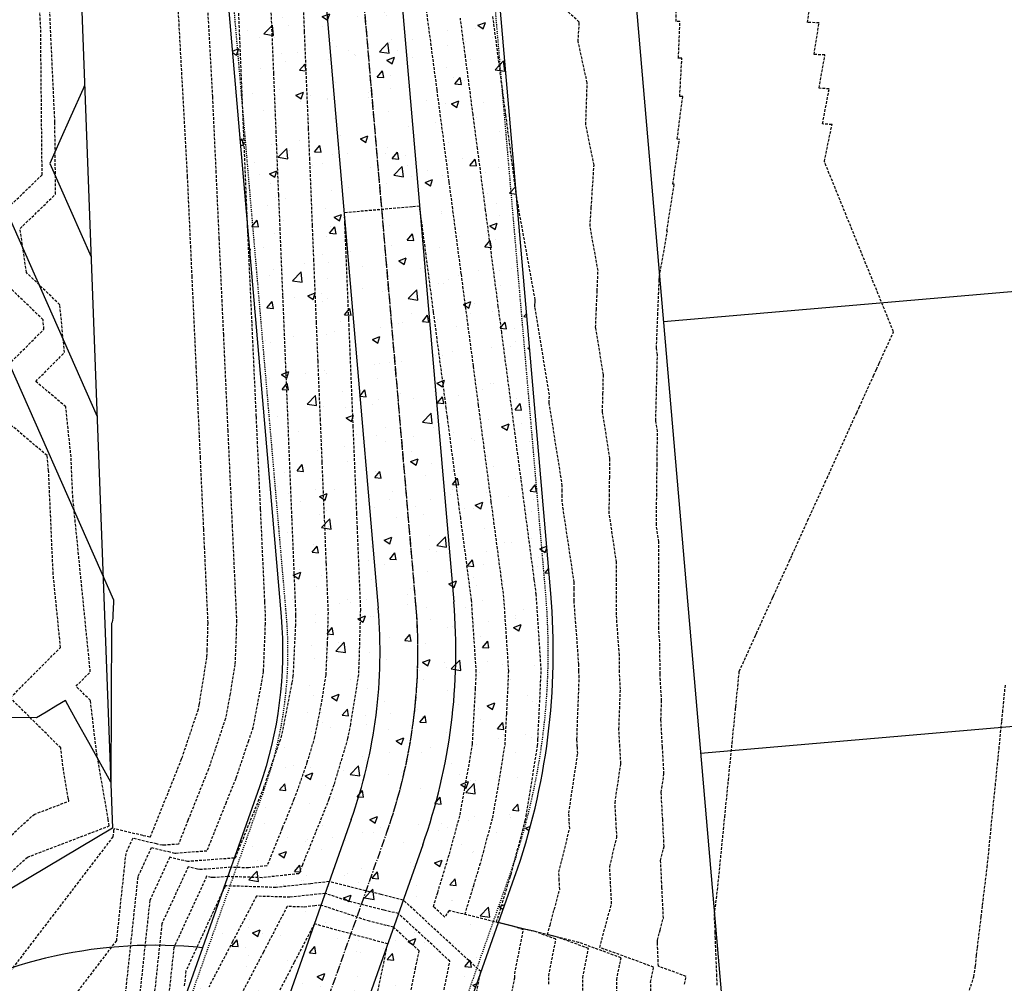
# Model space of a CAD drawing. Extents: x 2220570 to 2223949, y 13766175 to 13774011.
# Drawn here: x 2221541 to 2221632, y 13769576 to 13769665 of the extents above; entities that cross this region are included whole.
import ezdxf

# ---------------------------------------------------------------- set-up
doc = ezdxf.new("R2010")
doc.units = 0
doc.header["$MEASUREMENT"] = 0
for name, pattern in [('CENTER2', [1.125, 0.75, -0.125, 0.125, -0.125]), ('DASHED2', [0.375, 0.25, -0.125]), ('HIDDEN', [0.375, 0.25, -0.125])]:
    doc.linetypes.add(name, pattern=pattern)
for name, color, linetype in [('C-U03A-BOUND', 13, 'Continuous'), ('C-U03A-BOUND-PLAT', 13, 'Continuous'), ('C-U03A-DRN', 13, 'Continuous'), ('C-U03A-DRN-CL', 13, 'CENTER2'), ('C-U03A-DRN-CONC', 13, 'Continuous'), ('C-U03A-DRN-DET', 13, 'Continuous'), ('C-U03A-LOTS', 13, 'Continuous'), ('C-U03A-STR-SWLK-HATCH', 13, 'Continuous'), ('C-U03B-BOUND', 4, 'Continuous'), ('C-U03B-DRN-CL', 1, 'CENTER2'), ('C-U03B-STR-SDWK-HATCH', 244, 'Continuous')]:
    doc.layers.add(name, color=color, linetype=linetype)
pattern_1 = [(50, (5e-10, 0), (7.172601826, -0.6275213498), [0.75, -8.25]), (355, (5e-10, 0), (-1.387513336, 7.521921337), [0.6, -6.6]), (100.45144446, (0.598, -0.052), (5.7850884673, 6.8943999097), [0.63740192, -7.01142112]), (46.1842, (5e-10, 2), (10.6724133067, -1.655192808), [1.125, -12.375]), (96.63563549, (0.889, 1.862), (9.346619457, 9.741186008), [0.95610342, -10.5171376]), (351.18416399, (5e-10, 2), (9.3466194505, 9.741186003), [0.9, -9.90000001]), (21, (1, 1.5), (5.9690705212, -4.0261889067), [0.75, -8.25]), (326, (1, 1.5), (2.4331533192, 7.2515004505), [0.6, -6.6]), (71.45144474, (1.4974, 1.1645), (8.4022237673, 3.225311528), [0.6374019, -7.01142112]), (37.5, (5e-10, 0), (0.12159855317, 3.3289385383), [0, -6.52, 0, -6.7, 0, -6.625]), (7.5, (5e-10, 0), (2.6306953744, 3.9441171188), [0, -3.82, 0, -6.37, 0, -2.525]), (327.5, (-2.23, 0), (5.3382243617, -0.22554871734), [0, -2.5, 0, -7.8, 0, -10.35]), (317.5, (-3.23, 0), (5.8318616934, 1.0010498233), [0, -3.25, 0, -5.18, 0, -7.35])]

# ---------------------------------------------------------------- blocks, each defined once
blk = doc.blocks.new('*U852')
at = {"color": 14, "linetype": 'HIDDEN', "lineweight": -3}
for points, elevation in [([(2221628.659, 13769574.129), (2221629.432, 13769576.428), (2221629.562, 13769577.344), (2221629.569, 13769577.397), (2221629.67, 13769578.413), (2221629.758, 13769579.114), (2221630.114, 13769581.965), (2221630.22, 13769583.022), (2221630.276, 13769583.469), (2221630.659, 13769586.541), (2221630.734, 13769587.293), (2221630.995, 13769589.916), (2221631.254, 13769592.51), (2221631.332, 13769593.29), (2221631.411, 13769594.079), (2221631.669, 13769596.665), (2221631.749, 13769597.472), (2221632.005, 13769600.04), (2221632.087, 13769600.865), (2221632.342, 13769603.414)], 831), ([(2221602.724, 13769575.753), (2221602.864, 13769576.459), (2221600.302, 13769577.394), (2221600.286, 13769577.806), (2221600.216, 13769579.532), (2221600.205, 13769579.807), (2221600.459, 13769580.743), (2221600.758, 13769581.842), (2221600.629, 13769584.677), (2221600.503, 13769587.162), (2221600.827, 13769588.465), (2221600.694, 13769590.943), (2221600.559, 13769593.454), (2221600.814, 13769595.166), (2221600.673, 13769597.657), (2221600.53, 13769600.182), (2221600.595, 13769601.891), (2221600.449, 13769604.395), (2221600.445, 13769606.967), (2221600.325, 13769608.567), (2221600.331, 13769611.112), (2221600.336, 13769613.778), (2221600.342, 13769616.575), (2221600.109, 13769618.135), (2221600.143, 13769620.861), (2221600.178, 13769623.733), (2221600.216, 13769626.763), (2221600.055, 13769627.777), (2221600.131, 13769630.737), (2221600.21, 13769633.88), (2221600.113, 13769634.466), (2221600.243, 13769637.529), (2221600.381, 13769640.806), (2221600.393, 13769641.083), (2221601.132, 13769645.254), (2221601.067, 13769645.257), (2221601.768, 13769649.598), (2221601.633, 13769649.602), (2221602.236, 13769653.744), (2221602.031, 13769653.747), (2221602.543, 13769657.701), (2221602.27, 13769657.703), (2221602.464, 13769661.224), (2221602.145, 13769661.223), (2221602.293, 13769664.637), (2221601.929, 13769664.633), (2221602.032, 13769667.945)], 829), ([(2221555.351, 13769676.406), (2221556.789, 13769650.33), (2221556.944, 13769646.972), (2221557.084, 13769643.916), (2221557.213, 13769641.124), (2221557.487, 13769635.165), (2221557.598, 13769632.753), (2221557.888, 13769626.444), (2221557.981, 13769624.41), (2221558.288, 13769617.752), (2221558.364, 13769616.095), (2221558.686, 13769609.091), (2221558.612, 13769606.603), (2221558.584, 13769605.905), (2221557.879, 13769601.567), (2221557.792, 13769601.101), (2221556.312, 13769596.718), (2221556.24, 13769596.504), (2221553.382, 13769589.346), (2221553.369, 13769589.313), (2221553.347, 13769589.311), (2221552.683, 13769589.467), (2221550.051, 13769590.088), (2221550.025, 13769590.031), (2221550, 13769589.978), (2221549.933, 13769589.352), (2221534.383, 13769569.002)], 829), ([(2221599.614, 13769573.972), (2221599.585, 13769575.944), (2221599.859, 13769577.319), (2221594.903, 13769579.127), (2221594.877, 13769579.133), (2221595.377, 13769580.974), (2221595.971, 13769583.159), (2221595.887, 13769585.005), (2221595.805, 13769586.624), (2221596.467, 13769589.291), (2221596.382, 13769590.885), (2221596.295, 13769592.501), (2221596.832, 13769596.102), (2221596.743, 13769597.677), (2221596.652, 13769599.274), (2221596.792, 13769602.978), (2221596.702, 13769604.532), (2221596.699, 13769606.128), (2221596.42, 13769609.843), (2221596.423, 13769611.39), (2221596.427, 13769613.011), (2221596.43, 13769614.71), (2221595.759, 13769619.209), (2221595.779, 13769620.806), (2221595.8, 13769622.489), (2221595.822, 13769624.265), (2221595.137, 13769628.592), (2221595.179, 13769630.255), (2221595.224, 13769632.02), (2221594.503, 13769636.365), (2221594.572, 13769638.002), (2221594.646, 13769639.752), (2221594.726, 13769641.629), (2221593.986, 13769645.722), (2221594.099, 13769647.453), (2221594.221, 13769649.328), (2221594.355, 13769651.367), (2221593.597, 13769655.104), (2221593.66, 13769656.965), (2221593.727, 13769658.949), (2221592.889, 13769662.772), (2221592.994, 13769664.577), (2221591.228, 13769666.201)], 828), ([(2221558.505, 13769668.793), (2221559.119, 13769657.66), (2221559.434, 13769650.825), (2221559.72, 13769644.606), (2221559.981, 13769638.923), (2221560.128, 13769635.739), (2221560.371, 13769630.446), (2221560.534, 13769626.902), (2221560.76, 13769621.998), (2221560.939, 13769618.096), (2221561.147, 13769613.577), (2221561.343, 13769609.32), (2221561.298, 13769607.808), (2221561.197, 13769605.265), (2221560.757, 13769602.557), (2221560.324, 13769600.262), (2221559.379, 13769597.461), (2221558.754, 13769595.615), (2221556.892, 13769590.952), (2221556.859, 13769590.869), (2221555.982, 13769588.672), (2221554.571, 13769588.569), (2221554.502, 13769588.564), (2221553.95, 13769588.695), (2221551.758, 13769589.211), (2221551.424, 13769588.485), (2221551.112, 13769587.81), (2221550.252, 13769579.767), (2221542.476, 13769569.592)], 828), ([(2221596.47, 13769574.559), (2221596.446, 13769576.136), (2221596.854, 13769578.178), (2221592.937, 13769579.607), (2221590.054, 13769580.316), (2221590.296, 13769581.206), (2221591.184, 13769584.475), (2221591.145, 13769585.334), (2221591.107, 13769586.086), (2221592.108, 13769590.116), (2221592.07, 13769590.827), (2221592.031, 13769591.547), (2221592.85, 13769597.038), (2221592.812, 13769597.697), (2221592.774, 13769598.366), (2221592.989, 13769604.065), (2221592.954, 13769604.669), (2221592.953, 13769605.288), (2221592.515, 13769611.119), (2221592.516, 13769611.668), (2221592.517, 13769612.243), (2221592.519, 13769612.846), (2221591.409, 13769620.282), (2221591.415, 13769620.751), (2221591.421, 13769621.245), (2221591.427, 13769621.767), (2221590.218, 13769629.407), (2221590.227, 13769629.772), (2221590.237, 13769630.16), (2221588.893, 13769638.264), (2221588.902, 13769638.474), (2221588.911, 13769638.699), (2221588.922, 13769638.94), (2221587.386, 13769647.429), (2221587.388, 13769647.452), (2221587.389, 13769647.476), (2221587.391, 13769647.503), (2221587.222, 13769648.338), (2221586.215, 13769655.986), (2221586.17, 13769656.328), (2221585.096, 13769664.48), (2221585.001, 13769665.201)], 827), ([(2221561.296, 13769671.019), (2221561.617, 13769663.187), (2221561.647, 13769662.459), (2221561.984, 13769654.244), (2221562.314, 13769646.192), (2221562.355, 13769645.296), (2221562.75, 13769636.722), (2221562.769, 13769636.313), (2221563.145, 13769628.14), (2221563.18, 13769627.361), (2221563.538, 13769619.585), (2221563.591, 13769618.44), (2221563.93, 13769611.059), (2221564, 13769609.549), (2221563.984, 13769609.012), (2221563.809, 13769604.624), (2221563.634, 13769603.548), (2221562.857, 13769599.422), (2221562.446, 13769598.205), (2221561.268, 13769594.726), (2221560.402, 13769592.558), (2221560.387, 13769592.519), (2221558.595, 13769588.031), (2221555.712, 13769587.822), (2221555.657, 13769587.818), (2221555.216, 13769587.922), (2221553.466, 13769588.334), (2221552.823, 13769586.94), (2221552.224, 13769585.641), (2221550.57, 13769570.181)], 827), ([(2221593.325, 13769575.146), (2221593.308, 13769576.327), (2221593.848, 13769579.038), (2221590.972, 13769580.087), (2221585.539, 13769581.423), (2221585.353, 13769581.469), (2221586.556, 13769585.43), (2221586.587, 13769585.532), (2221586.653, 13769585.75), (2221586.69, 13769585.885), (2221588.012, 13769590.835), (2221588.089, 13769591.263), (2221589.141, 13769597.739), (2221589.176, 13769598.365), (2221589.481, 13769604.726), (2221589.426, 13769605.544), (2221589.023, 13769611.705), (2221588.839, 13769613.099), (2221587.854, 13769620.578), (2221587.616, 13769622.387), (2221586.686, 13769629.451), (2221585.835, 13769635.911), (2221585.517, 13769638.324), (2221584.717, 13769644.404), (2221584.349, 13769647.198), (2221583.599, 13769652.898), (2221583.181, 13769656.071), (2221582.48, 13769661.391), (2221582.012, 13769664.944)], 826), ([(2221564.402, 13769668.423), (2221564.606, 13769663.444), (2221564.753, 13769659.864), (2221564.973, 13769654.502), (2221565.213, 13769648.638), (2221565.34, 13769645.56), (2221565.597, 13769639.278), (2221565.706, 13769636.617), (2221565.981, 13769629.917), (2221566.073, 13769627.675), (2221566.365, 13769620.556), (2221566.439, 13769618.733), (2221566.748, 13769611.195), (2221566.806, 13769609.791), (2221566.781, 13769608.901), (2221566.559, 13769604.219), (2221566.452, 13769603.55), (2221565.508, 13769598.739), (2221565.376, 13769598.296), (2221563.848, 13769593.884), (2221563.824, 13769593.823), (2221563.698, 13769593.513), (2221561.217, 13769587.388), (2221561.172, 13769587.383), (2221561.13, 13769587.384), (2221556.853, 13769587.074), (2221556.812, 13769587.071), (2221556.482, 13769587.149), (2221555.173, 13769587.457), (2221554.222, 13769585.394), (2221553.337, 13769583.473), (2221552.057, 13769571.517)], 826), ([(2221540.216, 13769585.793), (2221542.044, 13769587.475), (2221549.591, 13769590.355), (2221549.502, 13769590.955), (2221548.424, 13769597.185), (2221547.851, 13769601.938), (2221546.526, 13769603.254), (2221547.845, 13769604.578), (2221546.231, 13769620.683), (2221546.067, 13769624.421), (2221545.581, 13769629.053), (2221542.805, 13769631.401), (2221545.46, 13769634.06), (2221545.031, 13769638.477), (2221541.949, 13769641.444), (2221541.36, 13769645.512), (2221544.639, 13769648.675), (2221544.572, 13769655.332), (2221543.734, 13769673.523)], 829), ([(2221537.549, 13769586.725), (2221542.654, 13769591.422), (2221545.852, 13769592.643), (2221545.815, 13769592.897), (2221545.358, 13769595.538), (2221545.115, 13769597.552), (2221540.456, 13769602.18), (2221545.094, 13769606.834), (2221544.417, 13769613.598), (2221543.995, 13769623.156), (2221543.849, 13769624.551), (2221537.381, 13769630.024), (2221543.567, 13769636.222), (2221543.482, 13769637.092), (2221536.82, 13769643.506)], 828), ([(2221536.741, 13769644.048), (2221543.396, 13769650.47), (2221543.262, 13769663.982), (2221543.171, 13769665.959), (2221540.455, 13769667.684)], 828), ([(2221586.278, 13769572.44), (2221587.036, 13769576.321), (2221587.03, 13769576.71), (2221587.838, 13769580.758), (2221587.041, 13769581.048), (2221585.538, 13769581.418), (2221580.983, 13769582.539), (2221580.567, 13769581.937), (2221579.523, 13769582.898), (2221579.92, 13769584.207), (2221580.996, 13769587.75), (2221581.601, 13769589.946), (2221581.986, 13769591.392), (2221582.848, 13769596.195), (2221583.131, 13769597.932), (2221583.412, 13769603.018), (2221583.486, 13769604.563), (2221583.132, 13769609.861), (2221583.045, 13769611.19), (2221582.046, 13769618.776), (2221581.876, 13769620.063), (2221580.823, 13769628.064), (2221580.708, 13769628.936), (2221580.603, 13769629.733), (2221579.54, 13769637.809), (2221579.485, 13769638.227), (2221578.371, 13769646.683), (2221578.366, 13769646.72), (2221578.255, 13769647.566), (2221577.561, 13769647.506), (2221571.281, 13769646.965), (2221571.317, 13769646.075), (2221571.319, 13769646.033), (2221571.684, 13769637.132), (2221571.703, 13769636.672), (2221572.051, 13769628.19), (2221572.087, 13769627.312), (2221572.417, 13769619.248), (2221572.47, 13769617.951), (2221572.784, 13769610.306), (2221572.649, 13769605.466), (2221572.595, 13769604.32), (2221571.859, 13769599.723), (2221571.602, 13769598.415), (2221570.325, 13769594.134), (2221569.871, 13769592.824), (2221569.48, 13769591.823), (2221567.437, 13769586.778), (2221567.1, 13769585.945), (2221563.719, 13769585.576), (2221560.528, 13769585.68), (2221559.135, 13769585.579), (2221559.122, 13769585.578), (2221559.014, 13769585.603), (2221558.588, 13769585.703), (2221557.02, 13769582.303), (2221555.561, 13769579.136), (2221555.031, 13769574.188)], 824), ([(2221583.009, 13769572.392), (2221583.828, 13769576.583), (2221583.896, 13769576.913), (2221576.733, 13769583.514), (2221574.706, 13769584.015), (2221569.996, 13769585.18), (2221569.907, 13769585.209), (2221568.165, 13769585.019), (2221564.993, 13769584.672), (2221560.335, 13769584.824), (2221560.311, 13769584.779), (2221559.997, 13769584.179), (2221558.42, 13769580.757), (2221556.673, 13769576.967), (2221556.518, 13769575.523)], 823), ([(2221580.357, 13769574.495), (2221581.052, 13769577.868), (2221576.288, 13769582.257), (2221574.94, 13769582.591), (2221571.808, 13769583.366), (2221569.524, 13769584.125), (2221568.369, 13769583.998), (2221566.266, 13769583.769), (2221563.178, 13769583.869), (2221562.471, 13769582.514), (2221560.986, 13769579.679), (2221560.432, 13769578.617), (2221558.797, 13769575.495)], 822), ([(2221577.244, 13769574.124), (2221577.864, 13769577.149), (2221578.209, 13769578.823), (2221575.844, 13769581.001), (2221575.175, 13769581.167), (2221573.621, 13769581.551), (2221569.14, 13769583.04), (2221568.573, 13769582.978), (2221567.539, 13769582.865), (2221566.022, 13769582.914), (2221564.632, 13769580.249), (2221563.825, 13769578.709), (2221562.588, 13769576.337), (2221561.63, 13769574.51)], 821)]:
    blk.add_lwpolyline(points, dxfattribs=dict(at, elevation=elevation))
at = {"color": 1, "linetype": 'HIDDEN', "lineweight": -3}
for points, elevation in [([(2221605.733, 13769575.649), (2221605.699, 13769576.479), (2221605.56, 13769579.945), (2221605.537, 13769580.498), (2221605.541, 13769580.511), (2221605.545, 13769580.526), (2221605.471, 13769582.149), (2221605.751, 13769584.395), (2221605.753, 13769584.409), (2221606.088, 13769587.77), (2221606.419, 13769591.094), (2221606.424, 13769591.144), (2221606.429, 13769591.195), (2221606.761, 13769594.519), (2221606.768, 13769594.588), (2221607.097, 13769597.894), (2221607.106, 13769597.981), (2221607.434, 13769601.268), (2221607.445, 13769601.375), (2221607.77, 13769604.643), (2221609.27, 13769607.943), (2221609.352, 13769608.125), (2221610.826, 13769611.37), (2221610.934, 13769611.607), (2221612.383, 13769614.796), (2221612.516, 13769615.089), (2221612.654, 13769615.392), (2221614.098, 13769618.571), (2221614.262, 13769618.932), (2221615.68, 13769622.053), (2221615.87, 13769622.471), (2221617.262, 13769625.535), (2221618.609, 13769628.5), (2221618.844, 13769629.017), (2221620.166, 13769631.926), (2221620.426, 13769632.499), (2221620.695, 13769633.091), (2221622.008, 13769635.981), (2221615.622, 13769651.699), (2221616.331, 13769655.11), (2221615.452, 13769655.169), (2221616.076, 13769658.408), (2221615.132, 13769658.458), (2221615.677, 13769661.534), (2221614.667, 13769661.576), (2221615.139, 13769664.498), (2221614.064, 13769664.529), (2221614.469, 13769667.307)], 830), ([(2221590.181, 13769575.733), (2221590.169, 13769576.519), (2221590.843, 13769579.898), (2221589.007, 13769580.568), (2221585.538, 13769581.42), (2221582.438, 13769582.184), (2221582.985, 13769583.986), (2221583.254, 13769584.869), (2221583.825, 13769586.75), (2221584.145, 13769587.915), (2221584.999, 13769591.113), (2221585.468, 13769593.729), (2221586.136, 13769597.836), (2221586.294, 13769600.692), (2221586.483, 13769604.645), (2221586.279, 13769607.703), (2221586.034, 13769611.447), (2221585.442, 13769615.937), (2221584.865, 13769620.32), (2221584.219, 13769625.226), (2221583.697, 13769629.194), (2221583.219, 13769632.822), (2221582.529, 13769638.067), (2221582.101, 13769641.315), (2221581.36, 13769646.94), (2221580.982, 13769649.809), (2221580.192, 13769655.813), (2221579.864, 13769658.302), (2221579.024, 13769664.686), (2221578.746, 13769666.796)], 825), ([(2221567.508, 13769665.828), (2221567.595, 13769663.702), (2221567.859, 13769657.268), (2221567.962, 13769654.759), (2221568.074, 13769652.016), (2221568.328, 13769645.817), (2221568.458, 13769642.655), (2221568.695, 13769636.875), (2221568.842, 13769633.295), (2221569.062, 13769627.933), (2221569.226, 13769623.934), (2221569.428, 13769618.99), (2221569.609, 13769614.573), (2221569.795, 13769610.048), (2221569.715, 13769607.184), (2221569.577, 13769604.269), (2221569.155, 13769601.636), (2221568.555, 13769598.577), (2221567.851, 13769596.215), (2221566.859, 13769593.354), (2221566.652, 13769592.823), (2221565.568, 13769590.146), (2221564.158, 13769586.666), (2221562.446, 13769586.479), (2221560.829, 13769586.532), (2221557.994, 13769586.326), (2221557.967, 13769586.324), (2221557.748, 13769586.376), (2221556.881, 13769586.58), (2221555.621, 13769583.848), (2221554.449, 13769581.304), (2221553.544, 13769572.852)], 825), ([(2221574.405, 13769575.094), (2221575.301, 13769579.464), (2221569.488, 13769581.04), (2221568.532, 13769581.319), (2221566.792, 13769577.984), (2221566.664, 13769577.739), (2221564.743, 13769574.058)], 820)]:
    blk.add_lwpolyline(points, dxfattribs=dict(at, elevation=elevation))

msp = doc.modelspace()

# ---------------------------------------------------------------- hatches: boundary and pattern name
at = {"layer": 'C-U03A-DRN-CONC'}
h = msp.add_hatch(dxfattribs=at)
h.set_pattern_fill('AR-CONC', color=256)
h.set_pattern_definition([(50, (2221566.4576, 13769549.1697), (7.1726, -0.62752), [0.75, -8.25]), (355, (2221566.4576, 13769549.17), (-1.3875, 7.5219), [0.6, -6.6]), (100.4514, (2221567.055, 13769549.1174), (5.7851, 6.8944), [0.6374, -7.01142]), (46.184, (2221566.4576, 13769551.17), (10.6724, -1.6552), [1.125, -12.375]), (96.636, (2221567.347, 13769551.032), (9.3466, 9.7412), [0.9561, -10.5171]), (351.184, (2221566.458, 13769551.17), (9.3466, 9.7412), [0.9, -9.9]), (21, (2221567.4576, 13769550.6697), (5.96907, -4.0262), [0.75, -8.25]), (326, (2221567.4576, 13769550.67), (2.43315, 7.2515), [0.6, -6.6]), (71.4514, (2221567.955, 13769550.334), (8.40222, 3.2253), [0.6374, -7.01142]), (37.5, (2221566.4576, 13769549.1697), (0.1216, 3.32894), [0, -6.52, 0, -6.7, 0, -6.625]), (7.5, (2221566.4576, 13769549.1697), (2.6307, 3.94412), [0, -3.82, 0, -6.37, 0, -2.525]), (327.5, (2221564.2276, 13769549.1697), (5.338224, -0.22555), [0, -2.5, 0, -7.8, 0, -10.35]), (317.5, (2221563.2276, 13769549.1697), (5.83186, 1.00105), [0, -3.25, 0, -5.18, 0, -7.35])])
edge = h.paths.add_edge_path()
edge.add_line((2221584.996, 13769674.176), (2221560.088, 13769672.03))
edge.add_line((2221560.088, 13769672.03), (2221565.46, 13769609.675))
edge.add_arc((2221528.099, 13769606.456), 37.5, -19.47434, 4.92443, ccw=False)
edge.add_line((2221563.454, 13769593.954), (2221553.311, 13769565.271))
edge.add_line((2221553.311, 13769565.271), (2221558.747, 13769553.647))
edge.add_arc((2221553.557, 13769535.832), 18.556, 51.81089, 73.75743, ccw=False)
edge.add_line((2221565.029, 13769550.417), (2221576.881, 13769556.937))
edge.add_line((2221576.881, 13769556.937), (2221587.023, 13769585.619))
edge.add_arc((2221528.099, 13769606.456), 62.5, 340.52566, 364.92443)
edge.add_line((2221590.368, 13769611.821), (2221584.997, 13769674.125))
edge.add_line((2221584.997, 13769674.125), (2221584.996, 13769674.176))
at = {"layer": 'C-U03A-STR-SWLK-HATCH'}
h = msp.add_hatch(dxfattribs=at)
h.set_pattern_fill('AR-CONC', color=256)
h.set_pattern_definition(pattern_1)
edge = h.paths.add_edge_path()
edge.add_arc((2221792.751, 13768815.199), 170, 210.15342, 231.09324, ccw=False)
edge.add_line((2221645.755, 13768729.805), (2221441.939, 13769080.651))
edge.add_arc((2221428.969, 13769073.116), 15, 30.15342, 73.78289)
edge.add_arc((2221448.518, 13769140.331), 55, 174.68027, 253.78289, ccw=False)
edge.add_line((2221393.755, 13769145.43), (2221399.694, 13769150.614))
edge.add_arc((2221443.917, 13769142.287), 45, 144.61698, 169.33541, ccw=False)
edge.add_line((2221407.228, 13769168.343), (2221405.799, 13769174.973))
edge.add_arc((2221448.062, 13769141.295), 54.041, 89.17309, 141.44977, ccw=False)
edge.add_arc((2221448.931, 13769210.33), 15, 269.66235, 313.29183)
edge.add_line((2221459.217, 13769199.412), (2221653.005, 13769381.977))
edge.add_arc((2221481.569, 13769563.95), 250.009, 313.29218, 325.40084)
edge.add_line((2221687.363, 13769421.987), (2221695.863, 13769425.719))
edge.add_arc((2221481.576, 13769563.944), 255, 327.17606, 340.2271)
edge.add_line((2221721.542, 13769477.679), (2221719.501, 13769487.185))
edge.add_arc((2221481.576, 13769563.944), 250, 342.1192, 364.92443)
edge.add_line((2221730.654, 13769585.405), (2221721.044, 13769696.939))
edge.add_arc((2221706.099, 13769695.651), 15, 4.92443, 94.92443)
edge.add_line((2221704.812, 13769710.596), (2221595.218, 13769701.153))
edge.add_line((2221595.218, 13769701.153), (2221595.647, 13769696.172))
edge.add_line((2221595.647, 13769696.172), (2221705.241, 13769705.615))
edge.add_arc((2221706.099, 13769695.651), 10, 4.92443, 94.92443, ccw=False)
edge.add_line((2221716.062, 13769696.51), (2221725.672, 13769584.975))
edge.add_arc((2221481.576, 13769563.944), 245, -17.8808, 4.92443, ccw=False)
edge.add_line((2221714.742, 13769488.72), (2221716.837, 13769479.371))
edge.add_arc((2221481.576, 13769563.944), 250, 327.19184, 340.2271, ccw=False)
edge.add_line((2221691.699, 13769428.487), (2221683.286, 13769424.882))
edge.add_arc((2221481.556, 13769563.964), 245.028, 313.29213, 325.41589, ccw=False)
edge.add_line((2221649.576, 13769385.616), (2221457.216, 13769204.396))
edge.add_arc((2221446.93, 13769215.314), 15, 271.21348, 313.29183, ccw=False)
edge.add_arc((2221448.518, 13769140.331), 60, 91.21348, 143.28689)
edge.add_line((2221400.42, 13769176.199), (2221401.891, 13769169.376))
edge.add_arc((2221443.917, 13769142.287), 50, 147.19474, 167.30427)
edge.add_line((2221395.139, 13769153.275), (2221389, 13769147.916))
edge.add_arc((2221448.518, 13769140.331), 60, 172.73739, 252.23176)
edge.add_arc((2221425.631, 13769068.909), 15, 30.15342, 72.23176, ccw=False)
edge.add_line((2221438.601, 13769076.443), (2221641.431, 13768727.293))
edge.add_arc((2221792.751, 13768815.199), 175, 210.15342, 231.14461)
edge.add_line((2221682.964, 13768678.921), (2221685.982, 13768682.91))
edge = h.paths.add_edge_path()
edge.add_arc((2221900.026, 13769000.799), 325, 45.3078, 61.92976)
edge.add_line((2222052.956, 13769287.57), (2221987.026, 13769322.73))
edge.add_arc((2221991.731, 13769331.553), 10, 151.92976, 241.92976, ccw=False)
edge.add_line((2221982.907, 13769336.259), (2222011.974, 13769390.764))
edge.add_arc((2222078.152, 13769355.473), 75, 100.43543, 151.92976, ccw=False)
edge.add_line((2222064.568, 13769429.232), (2222147.921, 13769444.584))
edge.add_arc((2222149.732, 13769434.749), 10, 40.43543, 100.43543, ccw=False)
edge.add_arc((2222203.012, 13769480.151), 60, 220.43543, 520.43543)
edge.add_arc((2222137.053, 13769503.591), 10, 280.43543, 340.43543, ccw=False)
edge.add_line((2222138.865, 13769493.757), (2222055.511, 13769478.405))
edge.add_arc((2222078.152, 13769355.473), 125, 100.43543, 151.92976)
edge.add_line((2221967.856, 13769414.292), (2221938.789, 13769359.786))
edge.add_arc((2221929.965, 13769364.492), 10, 241.92976, 331.92976, ccw=False)
edge.add_line((2221925.26, 13769355.668), (2221760.686, 13769443.433))
edge.add_arc((2221765.391, 13769452.256), 10, 158.51921, 241.92976, ccw=False)
edge.add_arc((2221481.576, 13769563.944), 295, 338.51921, 364.92443)
edge.add_line((2221775.487, 13769589.267), (2221765.878, 13769700.802))
edge.add_arc((2221775.841, 13769701.66), 10, 94.92443, 184.92443, ccw=False)
edge.add_line((2221774.982, 13769711.623), (2221835.693, 13769716.854))
edge.add_arc((2221790.626, 13770239.916), 525, 274.92443, 280.43543)
edge.add_line((2221885.718, 13769723.6), (2222337.583, 13769806.822))
edge.add_arc((2222415.481, 13769385.678), 428.288, 98.04068, 100.4795, ccw=False)
edge.add_line((2222355.574, 13769809.755), (2222354.856, 13769814.708))
edge.add_arc((2222416.725, 13769378.706), 440.369, 98.07629, 100.47311)
edge.add_line((2222336.677, 13769811.739), (2221884.812, 13769728.517))
edge.add_arc((2221790.626, 13770239.916), 520, 274.92443, 280.43543, ccw=False)
edge.add_line((2221835.263, 13769721.836), (2221774.553, 13769716.605))
edge.add_arc((2221775.841, 13769701.66), 15, 94.92443, 184.92443)
edge.add_line((2221760.896, 13769700.373), (2221770.506, 13769588.838))
edge.add_arc((2221481.576, 13769563.944), 290, -21.48079, 4.92443, ccw=False)
edge.add_arc((2221765.391, 13769452.256), 15, 158.51921, 241.92976)
edge.add_line((2221758.333, 13769439.021), (2221922.907, 13769351.256))
edge.add_arc((2221929.965, 13769364.492), 15, 241.92976, 331.92976)
edge.add_line((2221943.201, 13769357.434), (2221972.268, 13769411.939))
edge.add_arc((2222078.152, 13769355.473), 120, 100.43543, 151.92976, ccw=False)
edge.add_line((2222056.417, 13769473.488), (2222139.77, 13769488.84))
edge.add_arc((2222137.053, 13769503.591), 15, 280.43543, 340.43543)
edge.add_arc((2222203.012, 13769480.151), 55, -139.56457, 160.43543, ccw=False)
edge.add_arc((2222149.732, 13769434.749), 15, 40.43543, 100.43543)
edge.add_line((2222147.015, 13769449.501), (2222063.662, 13769434.15))
edge.add_arc((2222078.152, 13769355.473), 80, 100.43543, 151.92976)
edge.add_line((2222007.563, 13769393.117), (2221978.496, 13769338.612))
edge.add_arc((2221991.731, 13769331.553), 15, 151.92976, 241.92976)
edge.add_line((2221984.673, 13769318.318), (2222050.604, 13769283.158))
edge.add_arc((2221900.026, 13769000.799), 320, 45.3245, 61.92976, ccw=False)
edge.add_line((2222125.015, 13769228.351), (2222128.598, 13769231.84))
edge = h.paths.add_edge_path()
edge.add_line((2221710.131, 13768714.83), (2221713.15, 13768718.821))
edge.add_arc((2221792.751, 13768815.199), 125, 210.15342, 230.44592, ccw=False)
edge.add_line((2221684.666, 13768752.409), (2221464.294, 13769131.755))
edge.add_arc((2221472.941, 13769136.778), 10, 133.29183, 210.15342, ccw=False)
edge.add_line((2221466.083, 13769144.057), (2221534.874, 13769208.863))
edge.add_arc((2221541.731, 13769201.584), 10, 43.29183, 133.29183, ccw=False)
edge.add_line((2221549.01, 13769208.442), (2221553.934, 13769203.215))
edge.add_arc((2221717.705, 13769357.501), 225, 223.29183, 241.92976)
edge.add_line((2221611.83, 13769158.967), (2221644.955, 13769141.302))
edge.add_arc((2221640.25, 13769132.478), 10, -28.05427, 61.92976, ccw=False)
edge.add_arc((2221702.052, 13769099.542), 60.031, 151.94541, 424.26803)
edge.add_line((2221728.115, 13769153.62), (2221635.358, 13769203.086))
edge.add_arc((2221717.705, 13769357.501), 175, 223.29183, 241.92976, ccw=False)
edge.add_line((2221590.327, 13769237.501), (2221585.403, 13769242.727))
edge.add_arc((2221592.682, 13769249.584), 10, 133.29183, 223.29183, ccw=False)
edge.add_line((2221585.825, 13769256.863), (2221683.862, 13769349.222))
edge.add_arc((2221481.576, 13769563.944), 295, 313.29183, 325.34032)
edge.add_arc((2221732.452, 13769390.49), 10, 61.92976, 145.34032, ccw=False)
edge.add_line((2221737.158, 13769399.314), (2222029.429, 13769243.451))
edge.add_arc((2221900.026, 13769000.799), 275, 45.50207, 61.92976, ccw=False)
edge.add_line((2222092.769, 13769196.95), (2222096.352, 13769200.439))
edge.add_arc((2221900.026, 13769000.799), 280, 45.47952, 61.92976)
edge.add_line((2222031.781, 13769247.863), (2221739.511, 13769403.726))
edge.add_arc((2221732.452, 13769390.49), 15, 61.92976, 145.34032)
edge.add_arc((2221481.576, 13769563.944), 290, 313.29183, 325.34032, ccw=False)
edge.add_line((2221680.434, 13769352.862), (2221582.396, 13769260.502))
edge.add_arc((2221592.682, 13769249.584), 15, 133.29183, 223.29183)
edge.add_line((2221581.764, 13769239.299), (2221586.688, 13769234.072))
edge.add_arc((2221717.705, 13769357.501), 180, 223.29183, 241.92976)
edge.add_line((2221633.005, 13769198.674), (2221725.856, 13769149.158))
edge.add_arc((2221702.052, 13769099.542), 55.031, -208.05461, 64.3703, ccw=False)
edge.add_arc((2221640.25, 13769132.478), 15, 331.94625, 421.92955)
edge.add_line((2221647.308, 13769145.714), (2221614.183, 13769163.379))
edge.add_arc((2221717.705, 13769357.501), 220, 223.29183, 241.92976, ccw=False)
edge.add_line((2221557.573, 13769206.643), (2221552.649, 13769211.87))
edge.add_arc((2221541.731, 13769201.584), 15, 43.29183, 133.29183)
edge.add_line((2221531.445, 13769212.502), (2221462.655, 13769147.696))
edge.add_arc((2221472.941, 13769136.778), 15, 133.29183, 210.15342)
edge.add_line((2221459.97, 13769129.243), (2221680.342, 13768749.897))
edge.add_arc((2221792.751, 13768815.199), 130, 210.15342, 230.53999)
edge = h.paths.add_edge_path()
edge.add_arc((2222423.618, 13769339.678), 525, 98.23694, 100.43543)
edge.add_line((2222328.526, 13769855.995), (2222166.021, 13769826.065))
edge.add_arc((2222164.21, 13769835.9), 10, 190.43543, 280.43543, ccw=False)
edge.add_line((2222154.375, 13769834.089), (2222139.037, 13769917.372))
edge.add_arc((2222148.871, 13769919.183), 10, 130.43543, 190.43543, ccw=False)
edge.add_arc((2222103.47, 13769972.463), 60, 310.43543, 610.43543)
edge.add_arc((2222080.029, 13769906.505), 10, 10.43543, 70.43543, ccw=False)
edge.add_line((2222089.864, 13769908.316), (2222105.202, 13769825.032))
edge.add_arc((2222095.368, 13769823.221), 10, -79.56457, 10.43543, ccw=False)
edge.add_line((2222097.179, 13769813.387), (2221876.661, 13769772.773))
edge.add_arc((2221790.626, 13770239.916), 475, 274.92443, 280.43543, ccw=False)
edge.add_line((2221831.401, 13769766.67), (2221770.69, 13769761.439))
edge.add_arc((2221769.832, 13769771.402), 10, 184.92443, 274.92443, ccw=False)
edge.add_line((2221759.869, 13769770.544), (2221749.568, 13769890.101))
edge.add_line((2221749.568, 13769890.101), (2221744.586, 13769889.671))
edge.add_line((2221744.586, 13769889.671), (2221754.887, 13769770.114))
edge.add_arc((2221769.832, 13769771.402), 15, 184.92443, 274.92443)
edge.add_line((2221771.119, 13769756.457), (2221831.83, 13769761.688))
edge.add_arc((2221790.626, 13770239.916), 480, 274.92443, 280.43543)
edge.add_line((2221877.567, 13769767.856), (2222098.085, 13769808.469))
edge.add_arc((2222095.368, 13769823.221), 15, 280.43543, 370.43543)
edge.add_line((2222110.12, 13769825.938), (2222094.781, 13769909.221))
edge.add_arc((2222080.029, 13769906.505), 15, 10.43543, 70.43543)
edge.add_arc((2222103.47, 13769972.463), 55, -49.56457, 250.43543, ccw=False)
edge.add_arc((2222148.871, 13769919.183), 15, 130.43543, 190.43543)
edge.add_line((2222134.119, 13769916.467), (2222149.458, 13769833.183))
edge.add_arc((2222164.21, 13769835.9), 15, 190.43543, 280.43543)
edge.add_line((2222166.927, 13769821.148), (2222329.432, 13769851.077))
edge.add_arc((2222423.618, 13769339.678), 520, 98.23694, 100.43543, ccw=False)
edge.add_line((2222349.119, 13769854.314), (2222348.403, 13769859.262))
edge = h.paths.add_edge_path()
edge.add_line((2221704.734, 13769886.238), (2221715.035, 13769766.681))
edge.add_arc((2221700.09, 13769765.393), 15, -85.07557, 4.92443, ccw=False)
edge.add_line((2221701.378, 13769750.448), (2221591.784, 13769741.006))
edge.add_line((2221591.784, 13769741.006), (2221591.355, 13769745.987))
edge.add_line((2221591.355, 13769745.987), (2221700.949, 13769755.43))
edge.add_arc((2221700.09, 13769765.393), 10, 274.92443, 364.92443)
edge.add_line((2221710.053, 13769766.251), (2221699.752, 13769885.809))
edge.add_line((2221699.752, 13769885.809), (2221704.734, 13769886.238))
at = {"layer": 'C-U03B-STR-SDWK-HATCH'}
h = msp.add_hatch(dxfattribs=at)
h.set_pattern_fill('AR-CONC', color=256)
h.set_pattern_definition(pattern_1)
edge = h.paths.add_edge_path()
edge.add_arc((2221303.293, 13770246.423), 10, 28.73169, 120.79034, ccw=False)
edge.add_arc((2221158.608, 13770167.106), 175, 4.92443, 28.73169, ccw=False)
edge.add_line((2221332.962, 13770182.129), (2221349.654, 13769988.399))
edge.add_arc((2221339.69, 13769987.54), 10, -83.6303, 4.92443, ccw=False)
edge.add_arc((2221365.762, 13769753.991), 225, 96.3697, 120.79034)
edge.add_line((2221250.585, 13769947.276), (2221090.101, 13769851.645))
edge.add_arc((2221084.982, 13769860.236), 10, 250.68823, 300.79034, ccw=False)
edge.add_arc((2221061.833, 13769794.175), 60, 70.68823, 260.89245)
edge.add_arc((2221050.752, 13769725.057), 10, 30.79034, 80.89245, ccw=False)
edge.add_line((2221059.343, 13769730.176), (2221157.319, 13769565.757))
edge.add_arc((2221148.728, 13769560.638), 10, -59.20966, 30.79034, ccw=False)
edge.add_line((2221153.847, 13769552.047), (2221048.355, 13769489.185))
edge.add_line((2221048.355, 13769489.185), (2221050.914, 13769484.89))
edge.add_line((2221050.914, 13769484.89), (2221156.407, 13769547.752))
edge.add_arc((2221148.728, 13769560.638), 15, 300.79034, 390.79034)
edge.add_line((2221161.614, 13769568.316), (2221063.638, 13769732.735))
edge.add_arc((2221050.752, 13769725.057), 15, 30.79034, 80.89245)
edge.add_arc((2221061.833, 13769794.175), 55, 70.68823, 260.89245, ccw=False)
edge.add_arc((2221084.982, 13769860.236), 15, 250.68823, 300.79034)
edge.add_line((2221092.661, 13769847.35), (2221253.145, 13769942.981))
edge.add_arc((2221365.762, 13769753.991), 220, 96.3697, 120.79034, ccw=False)
edge.add_arc((2221339.69, 13769987.54), 15, 276.3697, 364.92443)
edge.add_line((2221354.635, 13769988.828), (2221337.943, 13770182.558))
edge.add_arc((2221158.608, 13770167.106), 180, 4.92443, 28.73169)
edge.add_arc((2221303.293, 13770246.423), 15, 28.73169, 120.79034)
edge.add_line((2221295.615, 13770259.309), (2220961.093, 13770059.971))
edge.add_arc((2220968.771, 13770047.085), 15, 120.79034, 174.88905)
edge.add_arc((2220899.05, 13770053.321), 55, 184.99963, 354.88905, ccw=False)
edge.add_line((2220844.259, 13770048.528), (2220849.072, 13770054.807))
edge.add_arc((2220903.756, 13770052.898), 54.717, 165.47695, 178.00108, ccw=False)
edge.add_line((2220850.787, 13770066.62), (2220848.668, 13770075.381))
edge.add_arc((2220899.05, 13770053.321), 55, 55.22211, 156.35327, ccw=False)
edge.add_arc((2220938.978, 13770110.817), 15, 235.22211, 300.79034)
edge.add_line((2220946.656, 13770097.931), (2221406.448, 13770371.917))
edge.add_line((2221406.448, 13770371.917), (2221421.917, 13770381.135))
edge.add_line((2221421.917, 13770381.135), (2221419.357, 13770385.43))
edge.add_line((2221419.357, 13770385.43), (2221403.888, 13770376.212))
edge.add_line((2221403.888, 13770376.212), (2220944.097, 13770102.226))
edge.add_arc((2220938.978, 13770110.817), 10, 235.22211, 300.79034, ccw=False)
edge.add_arc((2220899.05, 13770053.321), 60, 55.22211, 156.92825)
edge.add_line((2220843.849, 13770076.834), (2220846.026, 13770067.932))
edge.add_arc((2220899.05, 13770053.321), 55, 164.59446, 176.54948)
edge.add_line((2220844.149, 13770056.631), (2220839.137, 13770050.091))
edge.add_arc((2220899.05, 13770053.321), 60, 183.0857, 354.88905)
edge.add_arc((2220968.771, 13770047.085), 10, 120.79034, 174.88905, ccw=False)
edge.add_line((2220963.652, 13770055.675), (2221298.174, 13770255.014))
edge = h.paths.add_edge_path(flags=17)
edge.add_line((2221371.258, 13769795.896), (2221360.647, 13769919.055))
edge.add_arc((2221345.702, 13769917.767), 15, 4.92443, 96.98307)
edge.add_arc((2221365.762, 13769753.991), 180, 96.98307, 120.79034)
edge.add_line((2221273.62, 13769908.619), (2221088.565, 13769798.347))
edge.add_arc((2221096.244, 13769785.461), 15, 120.79034, 210.79034)
edge.add_line((2221083.358, 13769777.782), (2221195.976, 13769588.792))
edge.add_arc((2221208.861, 13769596.471), 15, 210.79034, 300.79034)
edge.add_line((2221216.54, 13769583.585), (2221392.37, 13769688.361))
edge.add_arc((2221384.692, 13769701.246), 15, 300.79034, 388.88984)
edge.add_arc((2221590.446, 13769814.781), 220, 184.92443, 208.88984, ccw=False)
edge = h.paths.add_edge_path(flags=16)
edge.add_arc((2221096.244, 13769785.461), 10, 120.79034, 210.79034, ccw=False)
edge.add_line((2221091.125, 13769794.051), (2221276.18, 13769904.324))
edge.add_arc((2221365.762, 13769753.991), 175, 96.98307, 120.79034, ccw=False)
edge.add_arc((2221345.702, 13769917.767), 10, 4.92443, 96.98307, ccw=False)
edge.add_line((2221355.665, 13769918.625), (2221366.276, 13769795.467))
edge.add_arc((2221590.446, 13769814.781), 225, 184.92443, 208.88984)
edge.add_arc((2221384.692, 13769701.246), 10, -59.20966, 28.88984, ccw=False)
edge.add_line((2221389.811, 13769692.656), (2221213.98, 13769587.88))
edge.add_arc((2221208.861, 13769596.471), 10, 210.79034, 300.79034, ccw=False)
edge.add_line((2221200.271, 13769591.352), (2221087.653, 13769780.342))
edge = h.paths.add_edge_path(flags=0)
edge.add_arc((2221096.244, 13769785.461), 5, 120.79034, 210.79034, ccw=False)
edge.add_line((2221093.684, 13769789.756), (2221278.739, 13769900.029))
edge.add_arc((2221365.762, 13769753.991), 170, 96.98307, 120.79034, ccw=False)
edge.add_arc((2221345.702, 13769917.767), 5, 4.92443, 96.98307, ccw=False)
edge.add_line((2221350.684, 13769918.196), (2221361.295, 13769795.038))
edge.add_arc((2221590.446, 13769814.781), 230, 184.92443, 208.88984)
edge.add_arc((2221384.692, 13769701.246), 5, -59.20966, 28.88984, ccw=False)
edge.add_line((2221387.251, 13769696.951), (2221211.421, 13769592.176))
edge.add_arc((2221208.861, 13769596.471), 5, 210.79034, 300.79034, ccw=False)
edge.add_line((2221204.566, 13769593.911), (2221091.949, 13769782.901))
edge = h.paths.add_edge_path()
edge.add_arc((2221158.608, 13770167.106), 225, 4.92443, 29.34506)
edge.add_arc((2221363.453, 13770282.272), 10, 120.79034, 209.34506, ccw=False)
edge.add_line((2221358.335, 13770290.863), (2221358.335, 13770290.863))
edge.add_line((2221358.335, 13770290.863), (2221444.952, 13770342.478))
edge.add_line((2221444.952, 13770342.478), (2221442.393, 13770346.773))
edge.add_line((2221442.393, 13770346.773), (2221355.775, 13770295.158))
edge.add_arc((2221363.453, 13770282.272), 15, 120.79034, 209.34506)
edge.add_arc((2221158.608, 13770167.106), 220, 4.92443, 29.34506, ccw=False)
edge.add_line((2221377.796, 13770185.992), (2221411.11, 13769799.33))
edge.add_arc((2221590.446, 13769814.781), 180, 184.92443, 209.24263)
edge.add_arc((2221446.474, 13769734.177), 15, 209.24263, 291.12327)
edge.add_arc((2221531.162, 13769514.968), 220, 94.92443, 111.12327, ccw=False)
edge.add_line((2221512.277, 13769734.155), (2221591.784, 13769741.006))
edge.add_line((2221591.784, 13769741.006), (2221591.355, 13769745.987))
edge.add_line((2221591.355, 13769745.987), (2221511.848, 13769739.137))
edge.add_arc((2221531.162, 13769514.968), 225, 94.92443, 111.12327)
edge.add_arc((2221446.474, 13769734.177), 10, 209.24263, 291.12327, ccw=False)
edge.add_arc((2221590.446, 13769814.781), 175, 184.92443, 209.24263, ccw=False)
edge.add_line((2221416.092, 13769799.759), (2221382.777, 13770186.421))
h.paths.add_polyline_path([(2221595.411, 13770484.518), (2221592.868, 13770488.823), (2221479.49, 13770421.263), (2221482.05, 13770416.967)])
h.paths.add_polyline_path([(2221618.298, 13770445.773), (2221615.755, 13770450.078), (2221502.526, 13770382.606), (2221505.085, 13770378.31)])
edge = h.paths.add_edge_path()
edge.add_arc((2221945.934, 13770285.963), 55, -149.20966, 120.79034, ccw=False)
edge.add_arc((2221885.801, 13770250.131), 15, 30.79034, 120.79034)
edge.add_line((2221878.123, 13770263.016), (2221653.536, 13770129.187))
edge.add_line((2221653.536, 13770129.187), (2221656.095, 13770124.892))
edge.add_line((2221656.095, 13770124.892), (2221880.682, 13770258.721))
edge.add_arc((2221885.801, 13770250.131), 10, 30.79034, 120.79034, ccw=False)
edge.add_arc((2221945.934, 13770285.963), 60, 210.79034, 480.79034)
edge.add_line((2221915.22, 13770337.506), (2221630.5, 13770167.844))
edge.add_line((2221630.5, 13770167.844), (2221633.06, 13770163.549))
edge.add_line((2221633.06, 13770163.549), (2221917.78, 13770333.211))
edge = h.paths.add_edge_path()
edge.add_arc((2221176.574, 13769486.433), 28, 155.56228, 170.78514)
edge.add_line((2221148.936, 13769490.917), (2221249.453, 13769550.814))
edge.add_line((2221249.453, 13769550.814), (2221441.58, 13769665.301))
edge.add_arc((2221531.162, 13769514.968), 175, 94.92443, 120.79034, ccw=False)
edge.add_line((2221516.14, 13769689.322), (2221595.647, 13769696.172))
edge.add_line((2221595.647, 13769696.172), (2221595.218, 13769701.153))
edge.add_line((2221595.218, 13769701.153), (2221515.711, 13769694.303))
edge.add_arc((2221531.162, 13769514.968), 180, 94.92443, 120.79034)
edge.add_line((2221439.02, 13769669.596), (2221246.893, 13769555.109))
edge.add_line((2221246.893, 13769555.109), (2221151.083, 13769498.016))
edge = h.paths.add_edge_path()
edge.add_arc((2221106.132, 13769444.457), 28, 70.79554, 86.01839)
edge.add_line((2221108.077, 13769472.389), (2221071.104, 13769450.358))
edge.add_line((2221071.104, 13769450.358), (2221073.664, 13769446.063))
edge.add_line((2221073.664, 13769446.063), (2221115.343, 13769470.899))

# ---------------------------------------------------------------- linework, layer by layer
at = {"color": 2, "linetype": 'Continuous', "lineweight": -3}
for points, elevation in [([(2221546.813, 13769672.247), (2221540.427, 13769668.267), (2221539.39, 13769665.945), (2221538.461, 13769663.867), (2221537.625, 13769661.994), (2221536.868, 13769660.299), (2221536.179, 13769658.758), (2221535.55, 13769657.349), (2221548.475, 13769628.149)], 829), ([(2221547.323, 13769658.718), (2221547.183, 13769658.406), (2221546.059, 13769655.89), (2221545.037, 13769653.601), (2221544.103, 13769651.51), (2221547.919, 13769642.887)], 828)]:
    msp.add_lwpolyline(points, dxfattribs=dict(at, elevation=elevation))
at = {"color": 3, "linetype": 'Continuous', "lineweight": -3, "elevation": 830}
msp.add_lwpolyline([(2221526.997, 13769663.188), (2221549.994, 13769611.234), (2221549.977, 13769610.881), (2221549.962, 13769610.561), (2221549.949, 13769610.27), (2221549.936, 13769610.003), (2221549.925, 13769609.758), (2221549.914, 13769609.532), (2221549.892, 13769609.342), (2221549.853, 13769609.182), (2221549.8, 13769609.035), (2221549.747, 13769594.393), (2221547.699, 13769598.067), (2221546.636, 13769599.974), (2221545.985, 13769601.142), (2221545.546, 13769601.93), (2221544.657, 13769601.402), (2221543.768, 13769600.873), (2221542.878, 13769600.345), (2221514.479, 13769600.582)], dxfattribs=at)
at = {"layer": 'C-U03A-BOUND', "flags": 128}
msp.add_lwpolyline([(2222365.584, 13769543.118), (2222351.074, 13769804.046, -0.002804), (2222356.287, 13769804.83), (2222347.686, 13769864.211, 0.026884), (2222342.442, 13769906.332, 0.088546), (2222294.291, 13770036.528), (2222184.117, 13770224.189), (2221901.043, 13770064.984), (2221930.559, 13769904.718), (2221838.122, 13769887.693), (2221755.408, 13769880.567), (2221754.549, 13769890.53), (2221694.771, 13769885.379), (2221580.195, 13769875.507), (2221590.925, 13769750.969), (2221596.076, 13769691.19), (2221546.261, 13769686.898), (2221549.906, 13769590.162), (2221176.386, 13769367.584)], format="xyb", dxfattribs=at)
at = {"layer": 'C-U03A-BOUND-PLAT', "flags": 128}
msp.add_lwpolyline([(2222176.006, 13770258.635), (2221885.52, 13770095.262, 0.320494), (2221873.682, 13770069.997), (2221897.744, 13769939.347, -0.414214), (2221892.93, 13769932.359), (2221833.573, 13769921.427), (2221752.436, 13769914.437), (2221751.848, 13769921.029, 3.00458), (2221692.138, 13769915.94), (2221694.771, 13769885.379), (2221580.195, 13769875.507), (2221574.678, 13769939.545), (2221524.862, 13769935.253), (2221542.827, 13769726.751), (2221503.172, 13769723.334), (2221504.889, 13769703.408), (2221544.544, 13769706.824), (2221546.261, 13769686.898), (2221549.906, 13769590.162), (2221176.386, 13769367.584)], format="xyb", dxfattribs=at)
at = {"layer": 'C-U03A-DRN'}
for p, q in [((2221576.029, 13769673.404), (2221581.401, 13769611.048)), ((2221569.055, 13769672.803), (2221574.427, 13769610.447)), ((2221571.939, 13769590.953), (2221558.747, 13769553.647)), ((2221578.538, 13769588.62), (2221565.029, 13769550.417))]:
    msp.add_line(p, q, dxfattribs=at)
at = {"layer": 'C-U03A-DRN', "flags": 128}
msp.add_lwpolyline([(2221560.088, 13769672.03), (2221565.46, 13769609.675, -0.106864), (2221563.454, 13769593.954), (2221553.311, 13769565.271), (2221558.747, 13769553.647, -0.096054), (2221565.029, 13769550.417), (2221576.881, 13769556.937), (2221587.023, 13769585.619, 0.106864), (2221590.368, 13769611.821), (2221584.996, 13769674.176)], format="xyb", dxfattribs=at)
at = {"layer": 'C-U03A-DRN', "linetype": 'DASHED2', "ltscale": 0.05, "flags": 128}
msp.add_lwpolyline([(2221584.497, 13769674.133), (2221589.87, 13769611.778, -0.106864), (2221586.552, 13769585.786), (2221576.473, 13769557.283), (2221565.075, 13769551.013, 0.088649), (2221559.105, 13769554.063), (2221553.851, 13769565.298), (2221563.925, 13769593.787, 0.106864), (2221565.959, 13769609.718), (2221560.586, 13769672.073)], format="xyb", dxfattribs=at)
at = {"layer": 'C-U03A-DRN'}
for radius in [46.5, 53.5]:
    msp.add_arc((2221528.099, 13769606.456), radius, 340.52566, 4.92443, dxfattribs=at)
at = {"layer": 'C-U03A-DRN-CL', "flags": 128}
msp.add_lwpolyline([(2221562.002, 13769552.355), (2221575.238, 13769589.786, 0.106864), (2221577.914, 13769610.748), (2221546.336, 13769977.251)], format="xyb", dxfattribs=at)
at = {"layer": 'C-U03A-DRN-DET', "flags": 128}
msp.add_lwpolyline([(2221558.204, 13769579.108, 0.161093), (2221531.829, 13769573.301), (2221213.229, 13769383.978), (2221187.471, 13769369.015, 0.486948), (2221179.879, 13769314.435), (2221218.828, 13769274.113)], format="xyb", dxfattribs=at)
at = {"layer": 'C-U03A-LOTS'}
msp.add_line((2221596.076, 13769691.19), (2221606.115, 13769574.674), dxfattribs=at)
at = {"layer": 'C-U03A-LOTS', "flags": 128}
for points in [[(2221715.33, 13769646.759), (2221600.755, 13769636.887)], [(2221718.764, 13769606.906), (2221604.188, 13769597.035)]]:
    msp.add_lwpolyline(points, dxfattribs=at)
at = {"layer": 'C-U03B-BOUND', "flags": 128}
msp.add_lwpolyline([(2221352.924, 13770506.683), (2221418.533, 13770396.58, -0.414214), (2221416.798, 13770389.725), (2221447.512, 13770338.182, -0.414214), (2221454.366, 13770336.447), (2221669.99, 13769974.596, -0.113343), (2221693.324, 13769902.167), (2221694.771, 13769885.379), (2221580.195, 13769875.507), (2221591.355, 13769745.987), (2221596.076, 13769691.19), (2221546.261, 13769686.898), (2221549.906, 13769590.162), (2221176.386, 13769367.584), (2221129.256, 13769340.205), (2220680.832, 13770112.105), (2221352.924, 13770506.683)], format="xyb", dxfattribs=at)
msp.add_lwpolyline([(2221352.924, 13770506.683), (2221418.533, 13770396.58, -0.414214), (2221416.798, 13770389.725), (2221447.512, 13770338.182, -0.414214), (2221454.366, 13770336.447), (2221669.99, 13769974.596, -0.113343), (2221693.324, 13769902.167), (2221694.771, 13769885.379), (2221580.195, 13769875.507), (2221591.355, 13769745.987), (2221596.076, 13769691.19), (2221546.261, 13769686.898), (2221549.906, 13769590.162), (2221176.386, 13769367.584), (2221129.256, 13769340.205), (2220680.832, 13770112.105), (2221352.924, 13770506.683)], format="xyb", dxfattribs=at)
at = {"layer": 'C-U03B-DRN-CL'}
for p, q in [((2221577.914, 13769610.748), (2221549.77, 13769937.399)), ((2221562.002, 13769552.355), (2221575.238, 13769589.786))]:
    msp.add_line(p, q, dxfattribs=at)
msp.add_arc((2221528.099, 13769606.456), 50, 340.52566, 4.92443, dxfattribs=at)

# ---------------------------------------------------------------- block references
at = {"color": 7, "linetype": 'Continuous', "lineweight": -3}
msp.add_blockref('*U852', (0, 0), dxfattribs=at)

doc.saveas('drawing.dxf')
